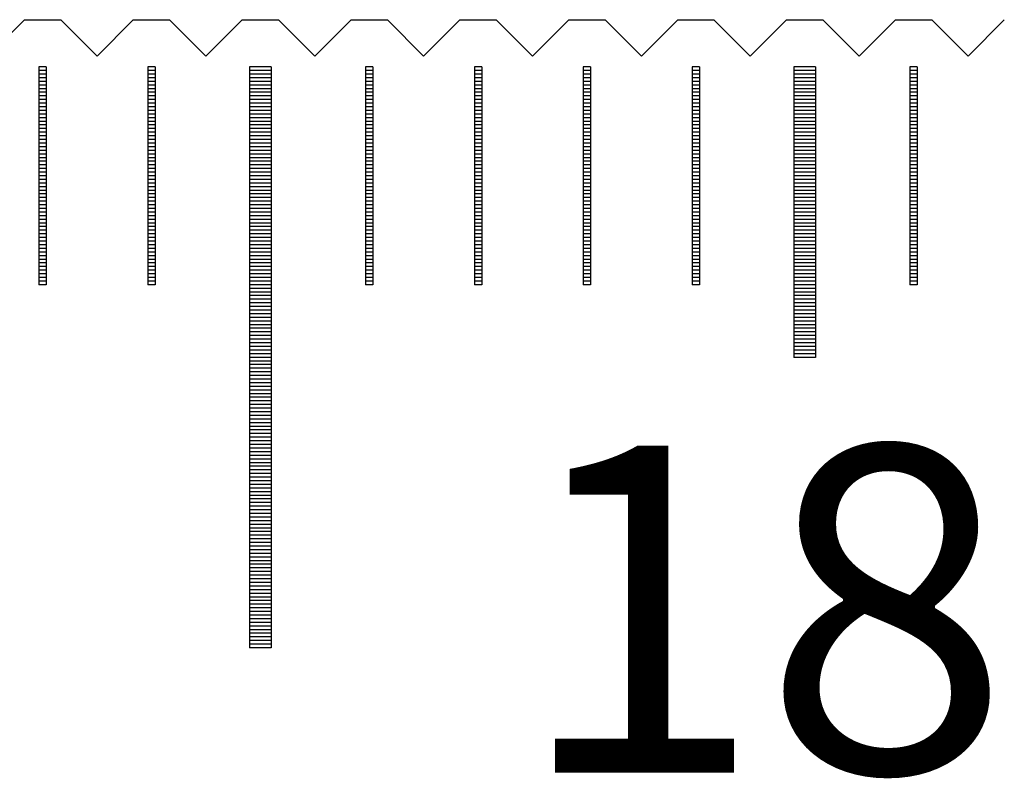
# Model space of a CAD drawing. Units: millimetres. Extents: x 3947 to 4733, y -9996 to -9447.
# Drawn here: x 4133 to 4147, y -9806 to -9796 of the extents above; entities that cross this region are included whole.
import ezdxf

# ---------------------------------------------------------------- set-up
doc = ezdxf.new("R2010")
doc.units = ezdxf.units.MM
for name, color, linetype in [('01', 4, 'Continuous'), ('H', 2, 'Continuous'), ('TXT', 3, 'Continuous'), ('W', 7, 'Continuous')]:
    doc.layers.add(name, color=color, linetype=linetype)
doc.styles.add('TXT-1', font='txt.shx', dxfattribs={"width": 0.9, "bigfont": 'chineset.shx'})

# ---------------------------------------------------------------- blocks, each defined once
blk = doc.blocks.new('A$C635F0869')
at = {"layer": '01'}
for p, q in [((-187.65, -0.65), (-187.65, -8.65)), ((-187.35, -0.65), (-187.65, -0.65)), ((-187.35, -0.65), (-187.35, -8.65)), ((-180.15, -0.65), (-180.15, -4.65)), ((-179.85, -0.65), (-180.15, -0.65)), ((-179.85, -0.65), (-179.85, -4.65)), ((-179.85, -4.65), (-180.15, -4.65)), ((-187.35, -8.65), (-187.65, -8.65))]:
    blk.add_line(p, q, dxfattribs=at)
at = {"layer": 'H'}
for p, q in [((-190.45, -0.7), (-190.55, -0.7)), ((-190.45, -0.75), (-190.55, -0.75)), ((-190.45, -0.8), (-190.55, -0.8)), ((-188.95, -0.7), (-189.05, -0.7)), ((-188.95, -0.75), (-189.05, -0.75)), ((-188.95, -0.8), (-189.05, -0.8)), ((-187.35, -0.7), (-187.65, -0.7)), ((-187.35, -0.75), (-187.65, -0.75)), ((-187.35, -0.8), (-187.65, -0.8)), ((-185.95, -0.7), (-186.05, -0.7)), ((-185.95, -0.75), (-186.05, -0.75)), ((-185.95, -0.8), (-186.05, -0.8)), ((-184.45, -0.7), (-184.55, -0.7)), ((-184.45, -0.75), (-184.55, -0.75)), ((-184.45, -0.8), (-184.55, -0.8)), ((-182.95, -0.7), (-183.05, -0.7)), ((-182.95, -0.75), (-183.05, -0.75)), ((-182.95, -0.8), (-183.05, -0.8)), ((-181.45, -0.7), (-181.55, -0.7)), ((-181.45, -0.75), (-181.55, -0.75)), ((-181.45, -0.8), (-181.55, -0.8)), ((-179.85, -0.7), (-180.15, -0.7)), ((-179.85, -0.75), (-180.15, -0.75)), ((-179.85, -0.8), (-180.15, -0.8)), ((-178.45, -0.7), (-178.55, -0.7)), ((-178.45, -0.75), (-178.55, -0.75)), ((-178.45, -0.8), (-178.55, -0.8)), ((-190.45, -0.85), (-190.55, -0.85)), ((-190.45, -0.9), (-190.55, -0.9)), ((-188.95, -0.85), (-189.05, -0.85)), ((-188.95, -0.9), (-189.05, -0.9)), ((-187.35, -0.85), (-187.65, -0.85)), ((-187.35, -0.9), (-187.65, -0.9)), ((-185.95, -0.85), (-186.05, -0.85)), ((-185.95, -0.9), (-186.05, -0.9)), ((-184.45, -0.85), (-184.55, -0.85)), ((-184.45, -0.9), (-184.55, -0.9)), ((-182.95, -0.85), (-183.05, -0.85)), ((-182.95, -0.9), (-183.05, -0.9)), ((-181.45, -0.85), (-181.55, -0.85)), ((-181.45, -0.9), (-181.55, -0.9)), ((-179.85, -0.85), (-180.15, -0.85)), ((-179.85, -0.9), (-180.15, -0.9)), ((-178.45, -0.85), (-178.55, -0.85)), ((-178.45, -0.9), (-178.55, -0.9)), ((-190.45, -0.95), (-190.55, -0.95)), ((-190.45, -1), (-190.55, -1)), ((-190.45, -1.05), (-190.55, -1.05)), ((-188.95, -0.95), (-189.05, -0.95)), ((-188.95, -1), (-189.05, -1)), ((-188.95, -1.05), (-189.05, -1.05)), ((-187.35, -0.95), (-187.65, -0.95)), ((-187.35, -1), (-187.65, -1)), ((-187.35, -1.05), (-187.65, -1.05)), ((-185.95, -0.95), (-186.05, -0.95)), ((-185.95, -1), (-186.05, -1)), ((-185.95, -1.05), (-186.05, -1.05)), ((-184.45, -0.95), (-184.55, -0.95)), ((-184.45, -1), (-184.55, -1)), ((-184.45, -1.05), (-184.55, -1.05)), ((-182.95, -0.95), (-183.05, -0.95)), ((-182.95, -1), (-183.05, -1)), ((-182.95, -1.05), (-183.05, -1.05)), ((-181.45, -0.95), (-181.55, -0.95)), ((-181.45, -1), (-181.55, -1)), ((-181.45, -1.05), (-181.55, -1.05)), ((-179.85, -0.95), (-180.15, -0.95)), ((-179.85, -1), (-180.15, -1)), ((-179.85, -1.05), (-180.15, -1.05)), ((-178.45, -0.95), (-178.55, -0.95)), ((-178.45, -1), (-178.55, -1)), ((-178.45, -1.05), (-178.55, -1.05)), ((-190.45, -1.1), (-190.55, -1.1)), ((-190.45, -1.15), (-190.55, -1.15)), ((-190.45, -1.2), (-190.55, -1.2)), ((-188.95, -1.1), (-189.05, -1.1)), ((-188.95, -1.15), (-189.05, -1.15)), ((-188.95, -1.2), (-189.05, -1.2)), ((-187.35, -1.1), (-187.65, -1.1)), ((-187.35, -1.15), (-187.65, -1.15)), ((-187.35, -1.2), (-187.65, -1.2)), ((-185.95, -1.1), (-186.05, -1.1)), ((-185.95, -1.15), (-186.05, -1.15)), ((-185.95, -1.2), (-186.05, -1.2)), ((-184.45, -1.1), (-184.55, -1.1)), ((-184.45, -1.15), (-184.55, -1.15)), ((-184.45, -1.2), (-184.55, -1.2)), ((-182.95, -1.1), (-183.05, -1.1)), ((-182.95, -1.15), (-183.05, -1.15)), ((-182.95, -1.2), (-183.05, -1.2)), ((-181.45, -1.1), (-181.55, -1.1)), ((-181.45, -1.15), (-181.55, -1.15)), ((-181.45, -1.2), (-181.55, -1.2)), ((-179.85, -1.1), (-180.15, -1.1)), ((-179.85, -1.15), (-180.15, -1.15)), ((-179.85, -1.2), (-180.15, -1.2)), ((-178.45, -1.1), (-178.55, -1.1)), ((-178.45, -1.15), (-178.55, -1.15)), ((-178.45, -1.2), (-178.55, -1.2)), ((-190.45, -1.25), (-190.55, -1.25)), ((-190.45, -1.3), (-190.55, -1.3)), ((-190.45, -1.35), (-190.55, -1.35)), ((-188.95, -1.25), (-189.05, -1.25)), ((-188.95, -1.3), (-189.05, -1.3)), ((-188.95, -1.35), (-189.05, -1.35)), ((-187.35, -1.25), (-187.65, -1.25)), ((-187.35, -1.3), (-187.65, -1.3)), ((-187.35, -1.35), (-187.65, -1.35)), ((-185.95, -1.25), (-186.05, -1.25)), ((-185.95, -1.3), (-186.05, -1.3)), ((-185.95, -1.35), (-186.05, -1.35)), ((-184.45, -1.25), (-184.55, -1.25)), ((-184.45, -1.3), (-184.55, -1.3)), ((-184.45, -1.35), (-184.55, -1.35)), ((-182.95, -1.25), (-183.05, -1.25)), ((-182.95, -1.3), (-183.05, -1.3)), ((-182.95, -1.35), (-183.05, -1.35)), ((-181.45, -1.25), (-181.55, -1.25)), ((-181.45, -1.3), (-181.55, -1.3)), ((-181.45, -1.35), (-181.55, -1.35)), ((-179.85, -1.25), (-180.15, -1.25)), ((-179.85, -1.3), (-180.15, -1.3)), ((-179.85, -1.35), (-180.15, -1.35)), ((-178.45, -1.25), (-178.55, -1.25)), ((-178.45, -1.3), (-178.55, -1.3)), ((-178.45, -1.35), (-178.55, -1.35)), ((-190.45, -1.4), (-190.55, -1.4)), ((-190.45, -1.45), (-190.55, -1.45)), ((-188.95, -1.4), (-189.05, -1.4)), ((-188.95, -1.45), (-189.05, -1.45)), ((-187.35, -1.4), (-187.65, -1.4)), ((-187.35, -1.45), (-187.65, -1.45)), ((-185.95, -1.4), (-186.05, -1.4)), ((-185.95, -1.45), (-186.05, -1.45)), ((-184.45, -1.4), (-184.55, -1.4)), ((-184.45, -1.45), (-184.55, -1.45)), ((-182.95, -1.4), (-183.05, -1.4)), ((-182.95, -1.45), (-183.05, -1.45)), ((-181.45, -1.4), (-181.55, -1.4)), ((-181.45, -1.45), (-181.55, -1.45)), ((-179.85, -1.4), (-180.15, -1.4)), ((-179.85, -1.45), (-180.15, -1.45)), ((-178.45, -1.4), (-178.55, -1.4)), ((-178.45, -1.45), (-178.55, -1.45)), ((-190.45, -1.5), (-190.55, -1.5)), ((-190.45, -1.55), (-190.55, -1.55)), ((-190.45, -1.6), (-190.55, -1.6)), ((-188.95, -1.5), (-189.05, -1.5)), ((-188.95, -1.55), (-189.05, -1.55)), ((-188.95, -1.6), (-189.05, -1.6)), ((-187.35, -1.5), (-187.65, -1.5)), ((-187.35, -1.55), (-187.65, -1.55)), ((-187.35, -1.6), (-187.65, -1.6)), ((-185.95, -1.5), (-186.05, -1.5)), ((-185.95, -1.55), (-186.05, -1.55)), ((-185.95, -1.6), (-186.05, -1.6)), ((-184.45, -1.5), (-184.55, -1.5)), ((-184.45, -1.55), (-184.55, -1.55)), ((-184.45, -1.6), (-184.55, -1.6)), ((-182.95, -1.5), (-183.05, -1.5)), ((-182.95, -1.55), (-183.05, -1.55)), ((-182.95, -1.6), (-183.05, -1.6)), ((-181.45, -1.5), (-181.55, -1.5)), ((-181.45, -1.55), (-181.55, -1.55)), ((-181.45, -1.6), (-181.55, -1.6)), ((-179.85, -1.5), (-180.15, -1.5)), ((-179.85, -1.55), (-180.15, -1.55)), ((-179.85, -1.6), (-180.15, -1.6)), ((-178.45, -1.5), (-178.55, -1.5)), ((-178.45, -1.55), (-178.55, -1.55)), ((-178.45, -1.6), (-178.55, -1.6)), ((-190.45, -1.65), (-190.55, -1.65)), ((-190.45, -1.7), (-190.55, -1.7)), ((-190.45, -1.75), (-190.55, -1.75)), ((-188.95, -1.65), (-189.05, -1.65)), ((-188.95, -1.7), (-189.05, -1.7)), ((-188.95, -1.75), (-189.05, -1.75)), ((-187.35, -1.65), (-187.65, -1.65)), ((-187.35, -1.7), (-187.65, -1.7)), ((-187.35, -1.75), (-187.65, -1.75)), ((-185.95, -1.65), (-186.05, -1.65)), ((-185.95, -1.7), (-186.05, -1.7)), ((-185.95, -1.75), (-186.05, -1.75)), ((-184.45, -1.65), (-184.55, -1.65)), ((-184.45, -1.7), (-184.55, -1.7)), ((-184.45, -1.75), (-184.55, -1.75)), ((-182.95, -1.65), (-183.05, -1.65)), ((-182.95, -1.7), (-183.05, -1.7)), ((-182.95, -1.75), (-183.05, -1.75)), ((-181.45, -1.65), (-181.55, -1.65)), ((-181.45, -1.7), (-181.55, -1.7)), ((-181.45, -1.75), (-181.55, -1.75)), ((-179.85, -1.65), (-180.15, -1.65)), ((-179.85, -1.7), (-180.15, -1.7)), ((-179.85, -1.75), (-180.15, -1.75)), ((-178.45, -1.65), (-178.55, -1.65)), ((-178.45, -1.7), (-178.55, -1.7)), ((-178.45, -1.75), (-178.55, -1.75)), ((-190.45, -1.8), (-190.55, -1.8)), ((-190.45, -1.85), (-190.55, -1.85)), ((-188.95, -1.8), (-189.05, -1.8)), ((-188.95, -1.85), (-189.05, -1.85)), ((-187.35, -1.8), (-187.65, -1.8)), ((-187.35, -1.85), (-187.65, -1.85)), ((-185.95, -1.8), (-186.05, -1.8)), ((-185.95, -1.85), (-186.05, -1.85)), ((-184.45, -1.8), (-184.55, -1.8)), ((-184.45, -1.85), (-184.55, -1.85)), ((-182.95, -1.8), (-183.05, -1.8)), ((-182.95, -1.85), (-183.05, -1.85)), ((-181.45, -1.8), (-181.55, -1.8)), ((-181.45, -1.85), (-181.55, -1.85)), ((-179.85, -1.8), (-180.15, -1.8)), ((-179.85, -1.85), (-180.15, -1.85)), ((-178.45, -1.8), (-178.55, -1.8)), ((-178.45, -1.85), (-178.55, -1.85)), ((-190.45, -1.9), (-190.55, -1.9)), ((-190.45, -1.95), (-190.55, -1.95)), ((-190.45, -2), (-190.55, -2)), ((-188.95, -1.9), (-189.05, -1.9)), ((-188.95, -1.95), (-189.05, -1.95)), ((-188.95, -2), (-189.05, -2)), ((-187.35, -1.9), (-187.65, -1.9)), ((-187.35, -1.95), (-187.65, -1.95)), ((-187.35, -2), (-187.65, -2)), ((-185.95, -1.9), (-186.05, -1.9)), ((-185.95, -1.95), (-186.05, -1.95)), ((-185.95, -2), (-186.05, -2)), ((-184.45, -1.9), (-184.55, -1.9)), ((-184.45, -1.95), (-184.55, -1.95)), ((-184.45, -2), (-184.55, -2)), ((-182.95, -1.9), (-183.05, -1.9)), ((-182.95, -1.95), (-183.05, -1.95)), ((-182.95, -2), (-183.05, -2)), ((-181.45, -1.9), (-181.55, -1.9)), ((-181.45, -1.95), (-181.55, -1.95)), ((-181.45, -2), (-181.55, -2)), ((-179.85, -1.9), (-180.15, -1.9)), ((-179.85, -1.95), (-180.15, -1.95)), ((-179.85, -2), (-180.15, -2)), ((-178.45, -1.9), (-178.55, -1.9)), ((-178.45, -1.95), (-178.55, -1.95)), ((-178.45, -2), (-178.55, -2)), ((-190.45, -2.05), (-190.55, -2.05)), ((-190.45, -2.1), (-190.55, -2.1)), ((-190.45, -2.15), (-190.55, -2.15)), ((-188.95, -2.05), (-189.05, -2.05)), ((-188.95, -2.1), (-189.05, -2.1)), ((-188.95, -2.15), (-189.05, -2.15)), ((-187.35, -2.05), (-187.65, -2.05)), ((-187.35, -2.1), (-187.65, -2.1)), ((-187.35, -2.15), (-187.65, -2.15)), ((-185.95, -2.05), (-186.05, -2.05)), ((-185.95, -2.1), (-186.05, -2.1)), ((-185.95, -2.15), (-186.05, -2.15)), ((-184.45, -2.05), (-184.55, -2.05)), ((-184.45, -2.1), (-184.55, -2.1)), ((-184.45, -2.15), (-184.55, -2.15)), ((-182.95, -2.05), (-183.05, -2.05)), ((-182.95, -2.1), (-183.05, -2.1)), ((-182.95, -2.15), (-183.05, -2.15)), ((-181.45, -2.05), (-181.55, -2.05)), ((-181.45, -2.1), (-181.55, -2.1)), ((-181.45, -2.15), (-181.55, -2.15)), ((-179.85, -2.05), (-180.15, -2.05)), ((-179.85, -2.1), (-180.15, -2.1)), ((-179.85, -2.15), (-180.15, -2.15)), ((-178.45, -2.05), (-178.55, -2.05)), ((-178.45, -2.1), (-178.55, -2.1)), ((-178.45, -2.15), (-178.55, -2.15)), ((-190.45, -2.2), (-190.55, -2.2)), ((-190.45, -2.25), (-190.55, -2.25)), ((-190.45, -2.3), (-190.55, -2.3)), ((-188.95, -2.2), (-189.05, -2.2)), ((-188.95, -2.25), (-189.05, -2.25)), ((-188.95, -2.3), (-189.05, -2.3)), ((-187.35, -2.2), (-187.65, -2.2)), ((-187.35, -2.25), (-187.65, -2.25)), ((-187.35, -2.3), (-187.65, -2.3)), ((-185.95, -2.2), (-186.05, -2.2)), ((-185.95, -2.25), (-186.05, -2.25)), ((-185.95, -2.3), (-186.05, -2.3)), ((-184.45, -2.2), (-184.55, -2.2)), ((-184.45, -2.25), (-184.55, -2.25)), ((-184.45, -2.3), (-184.55, -2.3)), ((-182.95, -2.2), (-183.05, -2.2)), ((-182.95, -2.25), (-183.05, -2.25)), ((-182.95, -2.3), (-183.05, -2.3)), ((-181.45, -2.2), (-181.55, -2.2)), ((-181.45, -2.25), (-181.55, -2.25)), ((-181.45, -2.3), (-181.55, -2.3)), ((-179.85, -2.2), (-180.15, -2.2)), ((-179.85, -2.25), (-180.15, -2.25)), ((-179.85, -2.3), (-180.15, -2.3)), ((-178.45, -2.2), (-178.55, -2.2)), ((-178.45, -2.25), (-178.55, -2.25)), ((-178.45, -2.3), (-178.55, -2.3)), ((-190.45, -2.35), (-190.55, -2.35)), ((-190.45, -2.4), (-190.55, -2.4)), ((-188.95, -2.35), (-189.05, -2.35)), ((-188.95, -2.4), (-189.05, -2.4)), ((-187.35, -2.35), (-187.65, -2.35)), ((-187.35, -2.4), (-187.65, -2.4)), ((-185.95, -2.35), (-186.05, -2.35)), ((-185.95, -2.4), (-186.05, -2.4)), ((-184.45, -2.35), (-184.55, -2.35)), ((-184.45, -2.4), (-184.55, -2.4)), ((-182.95, -2.35), (-183.05, -2.35)), ((-182.95, -2.4), (-183.05, -2.4)), ((-181.45, -2.35), (-181.55, -2.35)), ((-181.45, -2.4), (-181.55, -2.4)), ((-179.85, -2.35), (-180.15, -2.35)), ((-179.85, -2.4), (-180.15, -2.4)), ((-178.45, -2.35), (-178.55, -2.35)), ((-178.45, -2.4), (-178.55, -2.4)), ((-190.45, -2.45), (-190.55, -2.45)), ((-190.45, -2.5), (-190.55, -2.5)), ((-190.45, -2.55), (-190.55, -2.55)), ((-188.95, -2.45), (-189.05, -2.45)), ((-188.95, -2.5), (-189.05, -2.5)), ((-188.95, -2.55), (-189.05, -2.55)), ((-187.35, -2.45), (-187.65, -2.45)), ((-187.35, -2.5), (-187.65, -2.5)), ((-187.35, -2.55), (-187.65, -2.55)), ((-185.95, -2.45), (-186.05, -2.45)), ((-185.95, -2.5), (-186.05, -2.5)), ((-185.95, -2.55), (-186.05, -2.55)), ((-184.45, -2.45), (-184.55, -2.45)), ((-184.45, -2.5), (-184.55, -2.5)), ((-184.45, -2.55), (-184.55, -2.55)), ((-182.95, -2.45), (-183.05, -2.45)), ((-182.95, -2.5), (-183.05, -2.5)), ((-182.95, -2.55), (-183.05, -2.55)), ((-181.45, -2.45), (-181.55, -2.45)), ((-181.45, -2.5), (-181.55, -2.5)), ((-181.45, -2.55), (-181.55, -2.55)), ((-179.85, -2.45), (-180.15, -2.45)), ((-179.85, -2.5), (-180.15, -2.5)), ((-179.85, -2.55), (-180.15, -2.55)), ((-178.45, -2.45), (-178.55, -2.45)), ((-178.45, -2.5), (-178.55, -2.5)), ((-178.45, -2.55), (-178.55, -2.55)), ((-190.45, -2.6), (-190.55, -2.6)), ((-190.45, -2.65), (-190.55, -2.65)), ((-190.45, -2.7), (-190.55, -2.7)), ((-188.95, -2.6), (-189.05, -2.6)), ((-188.95, -2.65), (-189.05, -2.65)), ((-188.95, -2.7), (-189.05, -2.7)), ((-187.35, -2.6), (-187.65, -2.6)), ((-187.35, -2.65), (-187.65, -2.65)), ((-187.35, -2.7), (-187.65, -2.7)), ((-185.95, -2.6), (-186.05, -2.6)), ((-185.95, -2.65), (-186.05, -2.65)), ((-185.95, -2.7), (-186.05, -2.7)), ((-184.45, -2.6), (-184.55, -2.6)), ((-184.45, -2.65), (-184.55, -2.65)), ((-184.45, -2.7), (-184.55, -2.7)), ((-182.95, -2.6), (-183.05, -2.6)), ((-182.95, -2.65), (-183.05, -2.65)), ((-182.95, -2.7), (-183.05, -2.7)), ((-181.45, -2.6), (-181.55, -2.6)), ((-181.45, -2.65), (-181.55, -2.65)), ((-181.45, -2.7), (-181.55, -2.7)), ((-179.85, -2.6), (-180.15, -2.6)), ((-179.85, -2.65), (-180.15, -2.65)), ((-179.85, -2.7), (-180.15, -2.7)), ((-178.45, -2.6), (-178.55, -2.6)), ((-178.45, -2.65), (-178.55, -2.65)), ((-178.45, -2.7), (-178.55, -2.7)), ((-190.45, -2.75), (-190.55, -2.75)), ((-190.45, -2.8), (-190.55, -2.8)), ((-188.95, -2.75), (-189.05, -2.75)), ((-188.95, -2.8), (-189.05, -2.8)), ((-187.35, -2.75), (-187.65, -2.75)), ((-187.35, -2.8), (-187.65, -2.8)), ((-185.95, -2.75), (-186.05, -2.75)), ((-185.95, -2.8), (-186.05, -2.8)), ((-184.45, -2.75), (-184.55, -2.75)), ((-184.45, -2.8), (-184.55, -2.8)), ((-182.95, -2.75), (-183.05, -2.75)), ((-182.95, -2.8), (-183.05, -2.8)), ((-181.45, -2.75), (-181.55, -2.75)), ((-181.45, -2.8), (-181.55, -2.8)), ((-179.85, -2.75), (-180.15, -2.75)), ((-179.85, -2.8), (-180.15, -2.8)), ((-178.45, -2.75), (-178.55, -2.75)), ((-178.45, -2.8), (-178.55, -2.8)), ((-190.45, -2.85), (-190.55, -2.85)), ((-190.45, -2.9), (-190.55, -2.9)), ((-190.45, -2.95), (-190.55, -2.95)), ((-188.95, -2.85), (-189.05, -2.85)), ((-188.95, -2.9), (-189.05, -2.9)), ((-188.95, -2.95), (-189.05, -2.95)), ((-187.35, -2.85), (-187.65, -2.85)), ((-187.35, -2.9), (-187.65, -2.9)), ((-187.35, -2.95), (-187.65, -2.95)), ((-185.95, -2.85), (-186.05, -2.85)), ((-185.95, -2.9), (-186.05, -2.9)), ((-185.95, -2.95), (-186.05, -2.95)), ((-184.45, -2.85), (-184.55, -2.85)), ((-184.45, -2.9), (-184.55, -2.9)), ((-184.45, -2.95), (-184.55, -2.95)), ((-182.95, -2.85), (-183.05, -2.85)), ((-182.95, -2.9), (-183.05, -2.9)), ((-182.95, -2.95), (-183.05, -2.95)), ((-181.45, -2.85), (-181.55, -2.85)), ((-181.45, -2.9), (-181.55, -2.9)), ((-181.45, -2.95), (-181.55, -2.95)), ((-179.85, -2.85), (-180.15, -2.85)), ((-179.85, -2.9), (-180.15, -2.9)), ((-179.85, -2.95), (-180.15, -2.95)), ((-178.45, -2.85), (-178.55, -2.85)), ((-178.45, -2.9), (-178.55, -2.9)), ((-178.45, -2.95), (-178.55, -2.95)), ((-190.45, -3), (-190.55, -3)), ((-190.45, -3.05), (-190.55, -3.05)), ((-190.45, -3.1), (-190.55, -3.1)), ((-188.95, -3), (-189.05, -3)), ((-188.95, -3.05), (-189.05, -3.05)), ((-188.95, -3.1), (-189.05, -3.1)), ((-187.35, -3), (-187.65, -3)), ((-187.35, -3.05), (-187.65, -3.05)), ((-187.35, -3.1), (-187.65, -3.1)), ((-185.95, -3), (-186.05, -3)), ((-185.95, -3.05), (-186.05, -3.05)), ((-185.95, -3.1), (-186.05, -3.1)), ((-184.45, -3), (-184.55, -3)), ((-184.45, -3.05), (-184.55, -3.05)), ((-184.45, -3.1), (-184.55, -3.1)), ((-182.95, -3), (-183.05, -3)), ((-182.95, -3.05), (-183.05, -3.05)), ((-182.95, -3.1), (-183.05, -3.1)), ((-181.45, -3), (-181.55, -3)), ((-181.45, -3.05), (-181.55, -3.05)), ((-181.45, -3.1), (-181.55, -3.1)), ((-179.85, -3), (-180.15, -3)), ((-179.85, -3.05), (-180.15, -3.05)), ((-179.85, -3.1), (-180.15, -3.1)), ((-178.45, -3), (-178.55, -3)), ((-178.45, -3.05), (-178.55, -3.05)), ((-178.45, -3.1), (-178.55, -3.1)), ((-190.45, -3.15), (-190.55, -3.15)), ((-190.45, -3.2), (-190.55, -3.2)), ((-190.45, -3.25), (-190.55, -3.25)), ((-188.95, -3.15), (-189.05, -3.15)), ((-188.95, -3.2), (-189.05, -3.2)), ((-188.95, -3.25), (-189.05, -3.25)), ((-187.35, -3.15), (-187.65, -3.15)), ((-187.35, -3.2), (-187.65, -3.2)), ((-187.35, -3.25), (-187.65, -3.25)), ((-185.95, -3.15), (-186.05, -3.15)), ((-185.95, -3.2), (-186.05, -3.2)), ((-185.95, -3.25), (-186.05, -3.25)), ((-184.45, -3.15), (-184.55, -3.15)), ((-184.45, -3.2), (-184.55, -3.2)), ((-184.45, -3.25), (-184.55, -3.25)), ((-182.95, -3.15), (-183.05, -3.15)), ((-182.95, -3.2), (-183.05, -3.2)), ((-182.95, -3.25), (-183.05, -3.25)), ((-181.45, -3.15), (-181.55, -3.15)), ((-181.45, -3.2), (-181.55, -3.2)), ((-181.45, -3.25), (-181.55, -3.25)), ((-179.85, -3.15), (-180.15, -3.15)), ((-179.85, -3.2), (-180.15, -3.2)), ((-179.85, -3.25), (-180.15, -3.25)), ((-178.45, -3.15), (-178.55, -3.15)), ((-178.45, -3.2), (-178.55, -3.2)), ((-178.45, -3.25), (-178.55, -3.25)), ((-190.45, -3.3), (-190.55, -3.3)), ((-190.45, -3.35), (-190.55, -3.35)), ((-188.95, -3.3), (-189.05, -3.3)), ((-188.95, -3.35), (-189.05, -3.35)), ((-187.35, -3.3), (-187.65, -3.3)), ((-187.35, -3.35), (-187.65, -3.35)), ((-185.95, -3.3), (-186.05, -3.3)), ((-185.95, -3.35), (-186.05, -3.35)), ((-184.45, -3.3), (-184.55, -3.3)), ((-184.45, -3.35), (-184.55, -3.35)), ((-182.95, -3.3), (-183.05, -3.3)), ((-182.95, -3.35), (-183.05, -3.35)), ((-181.45, -3.3), (-181.55, -3.3)), ((-181.45, -3.35), (-181.55, -3.35)), ((-179.85, -3.3), (-180.15, -3.3)), ((-179.85, -3.35), (-180.15, -3.35)), ((-178.45, -3.3), (-178.55, -3.3)), ((-178.45, -3.35), (-178.55, -3.35)), ((-190.45, -3.4), (-190.55, -3.4)), ((-190.45, -3.45), (-190.55, -3.45)), ((-190.45, -3.5), (-190.55, -3.5)), ((-188.95, -3.4), (-189.05, -3.4)), ((-188.95, -3.45), (-189.05, -3.45)), ((-188.95, -3.5), (-189.05, -3.5)), ((-187.35, -3.4), (-187.65, -3.4)), ((-187.35, -3.45), (-187.65, -3.45)), ((-187.35, -3.5), (-187.65, -3.5)), ((-185.95, -3.4), (-186.05, -3.4)), ((-185.95, -3.45), (-186.05, -3.45)), ((-185.95, -3.5), (-186.05, -3.5)), ((-184.45, -3.4), (-184.55, -3.4)), ((-184.45, -3.45), (-184.55, -3.45)), ((-184.45, -3.5), (-184.55, -3.5)), ((-182.95, -3.4), (-183.05, -3.4)), ((-182.95, -3.45), (-183.05, -3.45)), ((-182.95, -3.5), (-183.05, -3.5)), ((-181.45, -3.4), (-181.55, -3.4)), ((-181.45, -3.45), (-181.55, -3.45)), ((-181.45, -3.5), (-181.55, -3.5)), ((-179.85, -3.4), (-180.15, -3.4)), ((-179.85, -3.45), (-180.15, -3.45)), ((-179.85, -3.5), (-180.15, -3.5)), ((-178.45, -3.4), (-178.55, -3.4)), ((-178.45, -3.45), (-178.55, -3.45)), ((-178.45, -3.5), (-178.55, -3.5)), ((-190.45, -3.55), (-190.55, -3.55)), ((-190.45, -3.6), (-190.55, -3.6)), ((-188.95, -3.55), (-189.05, -3.55)), ((-188.95, -3.6), (-189.05, -3.6)), ((-187.35, -3.55), (-187.65, -3.55)), ((-187.35, -3.6), (-187.65, -3.6)), ((-187.35, -3.65), (-187.65, -3.65)), ((-185.95, -3.55), (-186.05, -3.55)), ((-185.95, -3.6), (-186.05, -3.6)), ((-184.45, -3.55), (-184.55, -3.55)), ((-184.45, -3.6), (-184.55, -3.6)), ((-182.95, -3.55), (-183.05, -3.55)), ((-182.95, -3.6), (-183.05, -3.6)), ((-181.45, -3.55), (-181.55, -3.55)), ((-181.45, -3.6), (-181.55, -3.6)), ((-179.85, -3.55), (-180.15, -3.55)), ((-179.85, -3.6), (-180.15, -3.6)), ((-179.85, -3.65), (-180.15, -3.65)), ((-178.45, -3.55), (-178.55, -3.55)), ((-178.45, -3.6), (-178.55, -3.6)), ((-187.35, -3.7), (-187.65, -3.7)), ((-187.35, -3.75), (-187.65, -3.75)), ((-179.85, -3.7), (-180.15, -3.7)), ((-179.85, -3.75), (-180.15, -3.75)), ((-187.35, -3.8), (-187.65, -3.8)), ((-187.35, -3.85), (-187.65, -3.85)), ((-187.35, -3.9), (-187.65, -3.9)), ((-179.85, -3.8), (-180.15, -3.8)), ((-179.85, -3.85), (-180.15, -3.85)), ((-179.85, -3.9), (-180.15, -3.9)), ((-187.35, -3.95), (-187.65, -3.95)), ((-187.35, -4), (-187.65, -4)), ((-187.35, -4.05), (-187.65, -4.05)), ((-179.85, -3.95), (-180.15, -3.95)), ((-179.85, -4), (-180.15, -4)), ((-179.85, -4.05), (-180.15, -4.05)), ((-187.35, -4.1), (-187.65, -4.1)), ((-187.35, -4.15), (-187.65, -4.15)), ((-187.35, -4.2), (-187.65, -4.2)), ((-179.85, -4.1), (-180.15, -4.1)), ((-179.85, -4.15), (-180.15, -4.15)), ((-179.85, -4.2), (-180.15, -4.2)), ((-187.35, -4.25), (-187.65, -4.25)), ((-187.35, -4.3), (-187.65, -4.3)), ((-179.85, -4.25), (-180.15, -4.25)), ((-179.85, -4.3), (-180.15, -4.3)), ((-187.35, -4.35), (-187.65, -4.35)), ((-187.35, -4.4), (-187.65, -4.4)), ((-187.35, -4.45), (-187.65, -4.45)), ((-179.85, -4.35), (-180.15, -4.35)), ((-179.85, -4.4), (-180.15, -4.4)), ((-179.85, -4.45), (-180.15, -4.45)), ((-187.35, -4.5), (-187.65, -4.5)), ((-187.35, -4.55), (-187.65, -4.55)), ((-187.35, -4.6), (-187.65, -4.6)), ((-179.85, -4.5), (-180.15, -4.5)), ((-179.85, -4.55), (-180.15, -4.55)), ((-179.85, -4.6), (-180.15, -4.6)), ((-187.35, -4.65), (-187.65, -4.65)), ((-187.35, -4.7), (-187.65, -4.7)), ((-187.35, -4.75), (-187.65, -4.75)), ((-187.35, -4.8), (-187.65, -4.8)), ((-187.35, -4.85), (-187.65, -4.85)), ((-187.35, -4.9), (-187.65, -4.9)), ((-187.35, -4.95), (-187.65, -4.95)), ((-187.35, -5), (-187.65, -5)), ((-187.35, -5.05), (-187.65, -5.05)), ((-187.35, -5.1), (-187.65, -5.1)), ((-187.35, -5.15), (-187.65, -5.15)), ((-187.35, -5.2), (-187.65, -5.2)), ((-187.35, -5.25), (-187.65, -5.25)), ((-187.35, -5.3), (-187.65, -5.3)), ((-187.35, -5.35), (-187.65, -5.35)), ((-187.35, -5.4), (-187.65, -5.4)), ((-187.35, -5.45), (-187.65, -5.45)), ((-187.35, -5.5), (-187.65, -5.5)), ((-187.35, -5.55), (-187.65, -5.55)), ((-187.35, -5.6), (-187.65, -5.6)), ((-187.35, -5.65), (-187.65, -5.65)), ((-187.35, -5.7), (-187.65, -5.7)), ((-187.35, -5.75), (-187.65, -5.75)), ((-187.35, -5.8), (-187.65, -5.8)), ((-187.35, -5.85), (-187.65, -5.85)), ((-187.35, -5.9), (-187.65, -5.9)), ((-187.35, -5.95), (-187.65, -5.95)), ((-187.35, -6), (-187.65, -6)), ((-187.35, -6.05), (-187.65, -6.05)), ((-187.35, -6.1), (-187.65, -6.1)), ((-187.35, -6.15), (-187.65, -6.15)), ((-187.35, -6.2), (-187.65, -6.2)), ((-187.35, -6.25), (-187.65, -6.25)), ((-187.35, -6.3), (-187.65, -6.3)), ((-187.35, -6.35), (-187.65, -6.35)), ((-187.35, -6.4), (-187.65, -6.4)), ((-187.35, -6.45), (-187.65, -6.45)), ((-187.35, -6.5), (-187.65, -6.5)), ((-187.35, -6.55), (-187.65, -6.55)), ((-187.35, -6.6), (-187.65, -6.6)), ((-187.35, -6.65), (-187.65, -6.65)), ((-187.35, -6.7), (-187.65, -6.7)), ((-187.35, -6.75), (-187.65, -6.75)), ((-187.35, -6.8), (-187.65, -6.8)), ((-187.35, -6.85), (-187.65, -6.85)), ((-187.35, -6.9), (-187.65, -6.9)), ((-187.35, -6.95), (-187.65, -6.95)), ((-187.35, -7), (-187.65, -7)), ((-187.35, -7.05), (-187.65, -7.05)), ((-187.35, -7.1), (-187.65, -7.1)), ((-187.35, -7.15), (-187.65, -7.15)), ((-187.35, -7.2), (-187.65, -7.2)), ((-187.35, -7.25), (-187.65, -7.25)), ((-187.35, -7.3), (-187.65, -7.3)), ((-187.35, -7.35), (-187.65, -7.35)), ((-187.35, -7.4), (-187.65, -7.4)), ((-187.35, -7.45), (-187.65, -7.45)), ((-187.35, -7.5), (-187.65, -7.5)), ((-187.35, -7.55), (-187.65, -7.55)), ((-187.35, -7.6), (-187.65, -7.6)), ((-187.35, -7.65), (-187.65, -7.65)), ((-187.35, -7.7), (-187.65, -7.7)), ((-187.35, -7.75), (-187.65, -7.75)), ((-187.35, -7.8), (-187.65, -7.8)), ((-187.35, -7.85), (-187.65, -7.85)), ((-187.35, -7.9), (-187.65, -7.9)), ((-187.35, -7.95), (-187.65, -7.95)), ((-187.35, -8), (-187.65, -8)), ((-187.35, -8.05), (-187.65, -8.05)), ((-187.35, -8.1), (-187.65, -8.1)), ((-187.35, -8.15), (-187.65, -8.15)), ((-187.35, -8.2), (-187.65, -8.2)), ((-187.35, -8.25), (-187.65, -8.25)), ((-187.35, -8.3), (-187.65, -8.3)), ((-187.35, -8.35), (-187.65, -8.35)), ((-187.35, -8.4), (-187.65, -8.4)), ((-187.35, -8.45), (-187.65, -8.45)), ((-187.35, -8.5), (-187.65, -8.5)), ((-187.35, -8.55), (-187.65, -8.55)), ((-187.35, -8.6), (-187.65, -8.6))]:
    blk.add_line(p, q, dxfattribs=at)
at = {"layer": 'W'}
for p, q in [((-190.55, -0.65), (-190.55, -3.65)), ((-190.45, -0.65), (-190.55, -0.65)), ((-190.45, -0.65), (-190.45, -3.65)), ((-189.05, -0.65), (-189.05, -3.65)), ((-188.95, -0.65), (-189.05, -0.65)), ((-188.95, -0.65), (-188.95, -3.65)), ((-186.05, -0.65), (-186.05, -3.65)), ((-185.95, -0.65), (-186.05, -0.65)), ((-185.95, -0.65), (-185.95, -3.65)), ((-184.55, -0.65), (-184.55, -3.65)), ((-184.45, -0.65), (-184.55, -0.65)), ((-184.45, -0.65), (-184.45, -3.65)), ((-183.05, -0.65), (-183.05, -3.65)), ((-182.95, -0.65), (-183.05, -0.65)), ((-182.95, -0.65), (-182.95, -3.65)), ((-181.55, -0.65), (-181.55, -3.65)), ((-181.45, -0.65), (-181.55, -0.65)), ((-181.45, -0.65), (-181.45, -3.65)), ((-178.55, -0.65), (-178.55, -3.65)), ((-178.45, -0.65), (-178.55, -0.65)), ((-178.45, -0.65), (-178.45, -3.65)), ((-190.45, -3.65), (-190.55, -3.65)), ((-190.45, -3.65), (-190.55, -3.65)), ((-188.95, -3.65), (-189.05, -3.65)), ((-188.95, -3.65), (-189.05, -3.65)), ((-185.95, -3.65), (-186.05, -3.65)), ((-185.95, -3.65), (-186.05, -3.65)), ((-184.45, -3.65), (-184.55, -3.65)), ((-184.45, -3.65), (-184.55, -3.65)), ((-182.95, -3.65), (-183.05, -3.65)), ((-182.95, -3.65), (-183.05, -3.65)), ((-181.45, -3.65), (-181.55, -3.65)), ((-181.45, -3.65), (-181.55, -3.65)), ((-178.45, -3.65), (-178.55, -3.65)), ((-178.45, -3.65), (-178.55, -3.65))]:
    blk.add_line(p, q, dxfattribs=at)
at = {"layer": 'TXT', "insert": (-177.168, -5.867), "char_height": 4.5, "width": 15.1049, "attachment_point": 3, "style": 'TXT-1'}
blk.add_mtext('{\\fArial|b0|i0|c0|p34;18}', dxfattribs=at)

msp = doc.modelspace()

# ---------------------------------------------------------------- linework, layer by layer
at = {"layer": 'W'}
msp.add_lwpolyline([(4132.6177, -9796.5138), (4133.1177, -9796.0138), (4133.6177, -9796.0138), (4134.1177, -9796.5138), (4134.6177, -9796.0138), (4135.1177, -9796.0138), (4135.6177, -9796.5138), (4136.1177, -9796.0138), (4136.6177, -9796.0138), (4137.1177, -9796.5138), (4137.6177, -9796.0138), (4138.1177, -9796.0138), (4138.6177, -9796.5138), (4139.1177, -9796.0138), (4139.6177, -9796.0138), (4140.1177, -9796.5138), (4140.6177, -9796.0138), (4141.1177, -9796.0138), (4141.6177, -9796.5138), (4142.1177, -9796.0138), (4142.6177, -9796.0138), (4143.1177, -9796.5138), (4143.6177, -9796.0138), (4144.1177, -9796.0138), (4144.6177, -9796.5138), (4145.1177, -9796.0138), (4145.6177, -9796.0138), (4146.1177, -9796.5138), (4146.6177, -9796.0138)], dxfattribs=at)

# ---------------------------------------------------------------- block references
msp.add_blockref('A$C635F0869', (4323.8677, -9796.0138))

doc.saveas('drawing.dxf')
